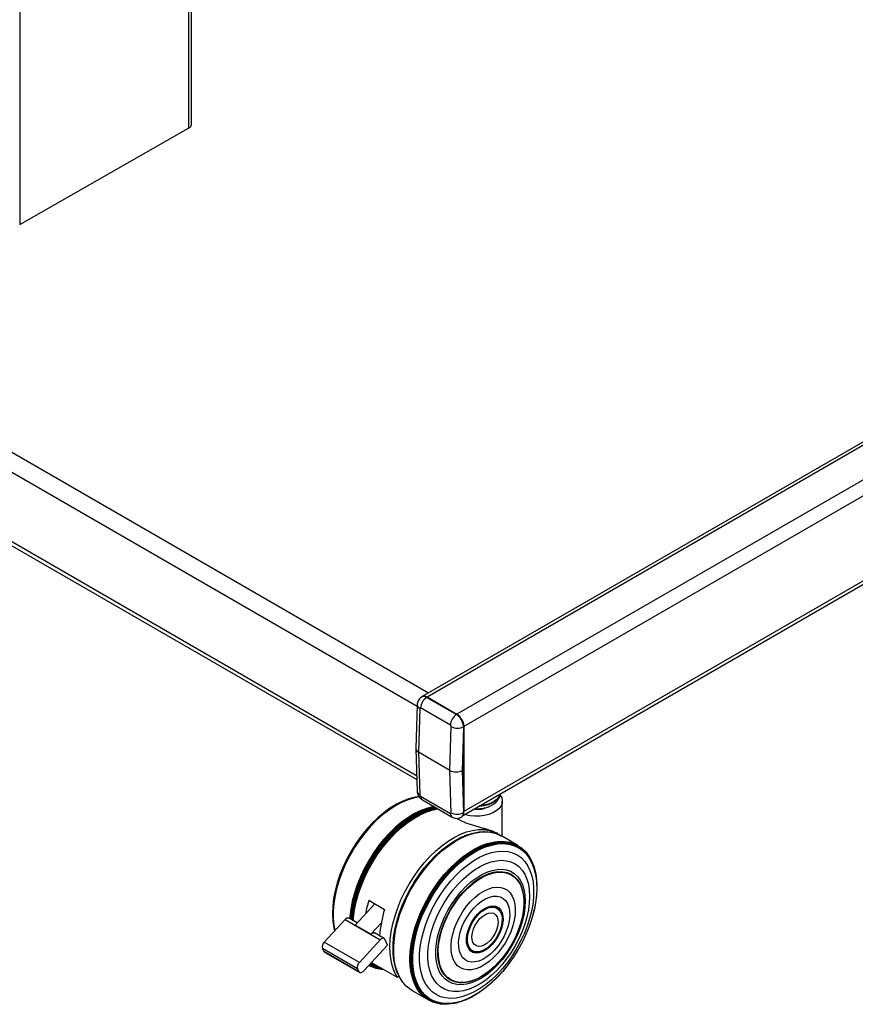
# Model space of a CAD drawing. Extents: x 5 to 292, y 5 to 205.
# Drawn here: x 196 to 210, y 100 to 116 of the extents above; entities that cross this region are included whole.
import ezdxf

# ---------------------------------------------------------------- set-up
doc = ezdxf.new("R2010")
doc.units = 0
doc.layers.get('0').update_dxf_attribs({"linetype": 'CONTINUOUS'})

msp = doc.modelspace()

# ---------------------------------------------------------------- linework, layer by layer
at = {"color": 7, "linetype": 'CONTINUOUS'}
for p, q in [((199.21427, 173.75026), (199.21427, 114.3102)), ((199.25879, 114.37196), (199.25879, 173.81231)), ((196.48767, 172.17605), (196.48767, 112.7587)), ((170.57504, 123.96812), (203.08535, 105.19828)), ((170.43644, 123.72807), (202.90034, 104.98503)), ((170.43644, 122.60653), (202.89317, 103.86763)), ((170.47704, 122.5168), (202.89524, 103.80014)), ((221.36713, 115.75327), (202.98235, 105.13881)), ((221.44713, 115.74534), (203.06235, 105.13089)), ((221.92796, 115.46773), (203.54318, 104.85328)), ((222.0411, 115.27177), (203.65632, 104.65732)), ((196.48767, 112.7587), (199.21427, 114.3102)), ((203.64809, 103.22674), (222.00796, 113.82682)), ((222.0411, 113.90006), (203.65632, 103.2856)), ((202.98235, 105.13718), (202.97541, 105.13317)), ((203.06235, 105.12925), (203.05556, 105.12533)), ((203.05556, 105.12533), (203.53639, 104.84772)), ((203.06235, 105.13089), (203.54318, 104.85328)), ((203.54318, 104.85164), (203.06235, 105.12925)), ((202.90098, 105.00673), (202.87996, 104.29943)), ((202.94199, 104.94944), (202.92093, 104.24091)), ((203.43746, 104.68028), (202.95662, 104.95789)), ((203.53639, 104.84772), (203.54318, 104.85164)), ((203.43004, 103.94697), (203.4511, 104.6555)), ((203.64903, 104.65148), (203.6281, 103.947)), ((203.65632, 104.65569), (203.64903, 104.65148)), ((203.65632, 104.65732), (203.65632, 103.2856)), ((203.65632, 103.27091), (203.65632, 104.65569)), ((202.87996, 104.29661), (202.90099, 103.61349)), ((203.43004, 103.94697), (202.92093, 104.24091)), ((202.92093, 104.24091), (202.94199, 103.55669)), ((203.4511, 103.26275), (203.43004, 103.94697)), ((203.6281, 103.947), (203.64903, 103.2667)), ((202.81892, 103.50261), (202.81255, 103.50095)), ((202.95662, 103.53248), (203.43746, 103.25487)), ((202.98556, 103.47234), (203.46639, 103.19473)), ((204.27572, 102.8807), (204.27572, 103.44972)), ((202.57088, 103.40237), (202.56565, 103.3995)), ((203.61625, 103.19366), (203.62318, 103.19766)), ((203.64903, 103.2667), (203.65632, 103.27091)), ((203.788, 102.93325), (203.78418, 102.93223)), ((203.98314, 102.96), (203.97635, 102.95996)), ((204.14539, 102.93773), (204.14539, 102.95457)), ((204.16314, 102.93221), (204.15311, 102.93537)), ((204.15985, 102.94824), (204.15985, 102.93324)), ((204.20055, 102.92726), (204.19644, 102.92963)), ((204.52425, 102.73706), (204.26072, 102.88938)), ((203.46231, 102.78396), (203.45802, 102.78119)), ((204.58412, 102.69622), (204.57844, 102.70062)), ((204.68428, 102.59278), (204.67969, 102.59884)), ((204.79743, 102.352), (204.79568, 102.35835)), ((204.83309, 102.08843), (204.83295, 102.0944)), ((202.12202, 101.85151), (202.37658, 101.70454)), ((202.21873, 101.79567), (201.89953, 101.45067)), ((204.22227, 101.69872), (204.21979, 101.70139)), ((201.7399, 101.53968), (201.40285, 101.17538)), ((201.53508, 101.61253), (201.53521, 101.60656)), ((201.7399, 101.53968), (202.30559, 101.21308)), ((201.93298, 101.48682), (201.80251, 101.56214)), ((202.15409, 101.3037), (201.89953, 101.45067)), ((202.32485, 101.48826), (202.15409, 101.3037)), ((204.56709, 101.46434), (204.56787, 101.46685)), ((202.30559, 101.21308), (201.96854, 100.84879)), ((202.3682, 101.23554), (202.21477, 101.32412)), ((202.42527, 101.12867), (202.38005, 101.22231)), ((201.9393, 100.74592), (201.37361, 101.07252)), ((201.37361, 101.07252), (201.39622, 101.0257)), ((201.96854, 100.84879), (201.40285, 101.17538)), ((202.42527, 101.12867), (202.03637, 100.70832)), ((202.51258, 101.14546), (202.51232, 101.14036)), ((201.96191, 100.6991), (201.39622, 101.0257)), ((201.40808, 101.01246), (201.97376, 100.68586)), ((203.82849, 101.02439), (203.83204, 101.02357)), ((201.9393, 100.74592), (201.96191, 100.6991)), ((202.1668, 100.84929), (202.58079, 100.61028)), ((202.20653, 100.76725), (202.21656, 100.7641)), ((202.54452, 100.78745), (202.54554, 100.78363)), ((204.20547, 100.83985), (204.20726, 100.84178)), ((202.58079, 100.61028), (202.60652, 100.62513)), ((202.61641, 100.60708), (202.61977, 100.60118)), ((202.72596, 100.4662), (202.7337, 100.45908)), ((202.81952, 100.39591), (203.08306, 100.24359)), ((203.79401, 100.2969), (203.79926, 100.29976)), ((203.14168, 100.21483), (203.14833, 100.21211)), ((203.28041, 100.1779), (203.28796, 100.17695)), ((203.54669, 100.19744), (203.55307, 100.1991))]:
    msp.add_line(p, q, dxfattribs=at)
at = {"color": 7, "linetype": 'CONTINUOUS', "flags": 128}
for points in [[(202.81255, 103.50095), (202.76853, 103.4882), (202.66915, 103.45077), (202.56856, 103.4011), (202.46775, 103.33969), (202.36772, 103.26715), (202.26947, 103.18421), (202.17397, 103.09168), (202.08218, 102.99049), (201.995, 102.88163), (201.9133, 102.7662), (201.83789, 102.64535), (201.76952, 102.52026), (201.70888, 102.39219), (201.65656, 102.2624), (201.61309, 102.1322), (201.57889, 102.00286), (201.55431, 101.87568), (201.5396, 101.75192), (201.53488, 101.63282), (201.54023, 101.51954), (201.55557, 101.41323), (201.56904, 101.35501)], [(202.93734, 103.52439), (202.87226, 103.51475), (202.77473, 103.48982), (202.67499, 103.45225), (202.57402, 103.4024), (202.47284, 103.34076), (202.37244, 103.26795), (202.27382, 103.1847), (202.17797, 103.09182), (202.08583, 102.99025), (201.99832, 102.881), (201.91632, 102.76514), (201.84063, 102.64383), (201.77201, 102.51828), (201.71114, 102.38973), (201.65863, 102.25946), (201.615, 102.12877), (201.58067, 101.99895), (201.556, 101.8713), (201.54123, 101.74708), (201.5365, 101.62753), (201.54186, 101.51383), (201.55726, 101.40713), (201.5691, 101.35508)], [(202.93807, 103.52276), (202.87937, 103.51379), (202.78163, 103.48882), (202.68168, 103.45116), (202.5805, 103.4012), (202.47909, 103.33944), (202.37848, 103.26647), (202.27965, 103.18304), (202.1836, 103.08997), (202.09126, 102.98819), (202.00357, 102.8787), (201.92139, 102.76259), (201.84555, 102.64103), (201.77678, 102.51521), (201.71578, 102.38639), (201.66316, 102.25584), (201.61943, 102.12488), (201.58504, 101.99478), (201.56031, 101.86686), (201.54551, 101.74238), (201.54077, 101.62257), (201.54614, 101.50864), (201.56157, 101.4017), (201.57141, 101.35757)], [(202.93712, 103.5192), (202.93599, 103.51906), (202.83975, 103.50085), (202.74077, 103.4698), (202.64004, 103.42623), (202.53856, 103.37056), (202.43734, 103.30336), (202.33738, 103.22528), (202.23968, 103.13711), (202.14521, 103.03972), (202.05491, 102.93408), (201.96967, 102.82124), (201.89034, 102.70231), (201.81771, 102.57849), (201.7525, 102.45101), (201.69537, 102.32112), (201.64687, 102.19012), (201.60749, 102.05932), (201.57762, 101.93001), (201.55757, 101.80348), (201.54751, 101.68098), (201.54757, 101.56373), (201.55773, 101.4529), (201.57499, 101.36144)], [(204.24168, 103.54536), (204.26525, 103.50352), (204.2754, 103.45916), (204.27126, 103.41448), (204.25297, 103.37099), (204.22115, 103.33019), (204.17689, 103.29346), (204.12169, 103.26205), (204.05743, 103.23703), (203.9863, 103.21925), (203.91073, 103.20932), (203.83328, 103.20758), (203.7566, 103.21408), (203.68329, 103.22861), (203.66177, 103.23464)], [(203.89431, 103.3689), (203.91247, 103.37019), (203.98462, 103.38042), (204.05211, 103.39835), (204.1125, 103.42334), (204.16361, 103.45447), (204.2036, 103.49062), (204.23101, 103.53049), (204.24461, 103.57114)], [(204.24313, 103.57029), (204.23101, 103.53702), (204.2036, 103.49715), (204.16361, 103.461), (204.1125, 103.42987), (204.05211, 103.40488), (203.98462, 103.38695), (203.91247, 103.37672), (203.90711, 103.37629)], [(202.56565, 103.3995), (202.56334, 103.39823), (202.46303, 103.33713), (202.36349, 103.26495), (202.26572, 103.18241), (202.1707, 103.09034), (202.07935, 102.98964), (201.9926, 102.88133), (201.9113, 102.76646), (201.83626, 102.6462), (201.76824, 102.52173), (201.70789, 102.39429), (201.65583, 102.26514), (201.61257, 102.13558), (201.57855, 102.00688), (201.55409, 101.88032), (201.53944, 101.75717), (201.53475, 101.63865), (201.53508, 101.61253)], [(203.17412, 103.36348), (203.14932, 103.35911), (203.05152, 103.33412), (202.9515, 103.29644), (202.85025, 103.24645), (202.74878, 103.18464), (202.6481, 103.11163), (202.5492, 103.02814), (202.45308, 102.93501), (202.36069, 102.83315), (202.27294, 102.72359), (202.1907, 102.60741), (202.1148, 102.48576), (202.04599, 102.35985), (201.98495, 102.23094), (201.93229, 102.10031), (201.88854, 101.96925), (201.85412, 101.83907), (201.82938, 101.71106), (201.81456, 101.5865), (201.81245, 101.55641)], [(203.18588, 103.35669), (203.15784, 103.35182), (203.0602, 103.32687), (202.96033, 103.28925), (202.85925, 103.23933), (202.75794, 103.17762), (202.65742, 103.10473), (202.55869, 103.02137), (202.46272, 102.92839), (202.37047, 102.8267), (202.28286, 102.71731), (202.20076, 102.60131), (202.12498, 102.47986), (202.05628, 102.35416), (201.99534, 102.22546), (201.94276, 102.09503), (201.89908, 101.96419), (201.86471, 101.83421), (201.84001, 101.70641), (201.82522, 101.58204), (201.82301, 101.55031)], [(203.19584, 103.35094), (203.16268, 103.34529), (203.06528, 103.3204), (202.96567, 103.28288), (202.86484, 103.23309), (202.76379, 103.17154), (202.66352, 103.09882), (202.56503, 103.01568), (202.46931, 102.92293), (202.37729, 102.82149), (202.2899, 102.71238), (202.20801, 102.59668), (202.13242, 102.47553), (202.06389, 102.35014), (202.0031, 102.22176), (201.95066, 102.09167), (201.90708, 101.96115), (201.8728, 101.8315), (201.84817, 101.70402), (201.83341, 101.57997), (201.83105, 101.54566)], [(203.20298, 103.34682), (203.16519, 103.34051), (203.06801, 103.31567), (202.96862, 103.27823), (202.86802, 103.22856), (202.76719, 103.16714), (202.66715, 103.09459), (202.56889, 103.01164), (202.47338, 102.9191), (202.38157, 102.81789), (202.29438, 102.70902), (202.21267, 102.59358), (202.13725, 102.4727), (202.06888, 102.3476), (202.00822, 102.21951), (201.9559, 102.08971), (201.91242, 101.95949), (201.87822, 101.83013), (201.85364, 101.70294), (201.83892, 101.57916), (201.83643, 101.54256)], [(203.21597, 103.33931), (203.16823, 103.33168), (203.07152, 103.30696), (202.97261, 103.2697), (202.87249, 103.22026), (202.77214, 103.15914), (202.67258, 103.08694), (202.57479, 103.00438), (202.47973, 102.91229), (202.38837, 102.81156), (202.30159, 102.70322), (202.22027, 102.58833), (202.14521, 102.46803), (202.07717, 102.34353), (202.01681, 102.21605), (201.96473, 102.08687), (201.92146, 101.95727), (201.88743, 101.82853), (201.86296, 101.70195), (201.84831, 101.57877), (201.84556, 101.53729)], [(203.22794, 103.3324), (203.16976, 103.32353), (203.07352, 103.29894), (202.9751, 103.26186), (202.87547, 103.21267), (202.77563, 103.15185), (202.67656, 103.08001), (202.57924, 102.99785), (202.48466, 102.90621), (202.39374, 102.80599), (202.3074, 102.69818), (202.22648, 102.58385), (202.15179, 102.46415), (202.08409, 102.34026), (202.02402, 102.21342), (201.97221, 102.08488), (201.92915, 101.95592), (201.89528, 101.82782), (201.87094, 101.70186), (201.85636, 101.57929), (201.85336, 101.53279)], [(203.14193, 103.30872), (203.05385, 103.28347), (202.95409, 103.24333), (202.85333, 103.19085), (202.75259, 103.12658), (202.65291, 103.05117), (202.55531, 102.96541), (202.46078, 102.87016), (202.37032, 102.76642), (202.28483, 102.65523), (202.2052, 102.53775), (202.13224, 102.41518), (202.06671, 102.28878), (202.00927, 102.15984), (201.96052, 102.02968), (201.92095, 101.89965), (201.89097, 101.77107), (201.87089, 101.64527), (201.86112, 101.5283)], [(201.87106, 101.52257), (201.87509, 101.57421), (201.8919, 101.70029), (201.91874, 101.82963), (201.95531, 101.96091), (202.00127, 102.09282), (202.05614, 102.22403), (202.11937, 102.35322), (202.19033, 102.47908), (202.2683, 102.60035), (202.3525, 102.7158), (202.44207, 102.82429), (202.53612, 102.9247), (202.6337, 103.01604), (202.73382, 103.09737), (202.83549, 103.16789), (202.93767, 103.22688), (203.03933, 103.27376), (203.13945, 103.30803), (203.23401, 103.3289)], [(203.91298, 103.31516), (203.85322, 103.31116), (203.8007, 103.31485)], [(202.96594, 103.24111), (202.90592, 103.2121), (202.80564, 103.1542), (202.70588, 103.08488), (202.60767, 103.00486), (202.512, 102.91494), (202.41987, 102.81606), (202.33222, 102.70923), (202.24994, 102.59554), (202.17389, 102.47616), (202.10484, 102.35233), (202.0435, 102.22529), (201.99051, 102.09637), (201.94639, 101.96689), (201.91162, 101.83816), (201.88654, 101.71152), (201.87141, 101.58827), (201.86747, 101.52464)], [(202.58079, 100.61028), (202.53811, 100.69092), (202.50465, 100.78124), (202.48073, 100.88034), (202.46658, 100.98727), (202.46234, 101.10096), (202.46806, 101.22032), (202.48367, 101.34417), (202.50902, 101.47131), (202.54388, 101.60049), (202.58789, 101.73045), (202.64062, 101.85991), (202.70157, 101.98762), (202.77013, 102.11233), (202.84563, 102.23281), (202.92734, 102.34788), (203.01446, 102.45644), (203.10613, 102.5574), (203.20147, 102.64979), (203.29953, 102.7327), (203.39936, 102.80532), (203.49998, 102.86695), (203.60042, 102.91697), (203.69968, 102.95491), (203.7968, 102.98038), (203.89083, 102.99315), (203.98085, 102.99308), (204.06598, 102.98018), (204.14539, 102.95457)], [(202.51187, 101.13088), (202.52222, 101.25266), (202.54252, 101.37841), (202.57255, 101.50689), (202.61202, 101.63683), (202.66054, 101.76692), (202.71762, 101.89588), (202.78269, 102.02243), (202.85512, 102.14531), (202.93417, 102.26329), (203.01907, 102.37521), (203.10897, 102.47995), (203.20298, 102.57648), (203.30016, 102.66382), (203.39954, 102.74112), (203.50015, 102.8076), (203.60097, 102.86261), (203.70101, 102.9056), (203.78418, 102.93223)], [(202.51281, 101.12784), (202.52319, 101.24989), (202.54353, 101.37592), (202.57363, 101.5047), (202.61319, 101.63492), (202.66182, 101.76531), (202.71902, 101.89457), (202.78425, 102.0214), (202.85684, 102.14456), (202.93607, 102.26281), (203.02116, 102.37498), (203.11126, 102.47996), (203.20548, 102.5767), (203.30288, 102.66424), (203.40249, 102.74171), (203.50333, 102.80835), (203.60438, 102.86348), (203.70465, 102.90657), (203.80313, 102.93718), (203.89886, 102.955), (203.97635, 102.95996)], [(202.51591, 101.12325), (202.52631, 101.24561), (202.54671, 101.37196), (202.57688, 101.50106), (202.61654, 101.63162), (202.66529, 101.76234), (202.72264, 101.89192), (202.78803, 102.01907), (202.8608, 102.14254), (202.94023, 102.26108), (203.02554, 102.37354), (203.11587, 102.47878), (203.21033, 102.57577), (203.30797, 102.66353), (203.40783, 102.7412), (203.50892, 102.808), (203.61023, 102.86327), (203.71075, 102.90647), (203.80948, 102.93715), (203.90545, 102.95502), (203.9977, 102.9599), (204.08531, 102.95174), (204.15311, 102.93537)], [(202.52332, 101.11719), (202.53374, 101.23974), (202.55416, 101.3663), (202.58439, 101.4956), (202.62411, 101.62637), (202.67294, 101.7573), (202.73038, 101.88708), (202.79587, 102.01444), (202.86876, 102.13811), (202.94832, 102.25685), (203.03376, 102.36948), (203.12424, 102.47489), (203.21885, 102.57203), (203.31665, 102.65994), (203.41667, 102.73773), (203.51792, 102.80464), (203.61939, 102.86), (203.72007, 102.90326), (203.81896, 102.934), (203.91509, 102.9519), (204.00748, 102.95679), (204.09523, 102.94861), (204.17747, 102.92746), (204.25336, 102.89354), (204.26072, 102.88938)], [(202.78542, 100.90245), (202.79054, 101.0224), (202.80572, 101.14701), (202.83083, 101.27503), (202.8656, 101.40519), (202.90969, 101.53619), (202.96267, 101.66674), (203.02401, 101.79554), (203.09309, 101.9213), (203.16924, 102.04278), (203.25169, 102.15877), (203.33963, 102.26811), (203.43218, 102.36973), (203.52842, 102.4626), (203.6274, 102.54581), (203.72813, 102.61854), (203.8296, 102.68005), (203.93083, 102.72973), (204.03078, 102.7671), (204.12848, 102.79178), (204.22296, 102.80352), (204.31326, 102.80222), (204.3985, 102.78787), (204.47783, 102.76063), (204.52425, 102.73706)], [(204.15985, 102.94824), (204.23364, 102.90631), (204.24567, 102.89772)], [(202.51258, 101.14546), (202.52244, 101.25722), (202.54264, 101.38237), (202.57252, 101.51023), (202.61181, 101.63955), (202.66009, 101.76902), (202.71689, 101.89736), (202.78166, 102.02331), (202.85374, 102.1456), (202.93241, 102.26302), (203.01691, 102.3744), (203.10638, 102.47864), (203.19993, 102.5747), (203.29665, 102.66163), (203.39556, 102.73855), (203.45802, 102.78119)], [(202.79374, 100.96164), (202.80416, 101.08411), (202.82457, 101.21058), (202.85477, 101.3398), (202.89447, 101.47048), (202.94326, 101.60131), (203.00066, 101.73101), (203.06611, 101.85829), (203.13895, 101.98187), (203.21846, 102.10052), (203.30384, 102.21308), (203.39426, 102.31842), (203.4888, 102.4155), (203.58654, 102.50334), (203.68649, 102.58108), (203.78767, 102.64795), (203.88907, 102.70327), (203.98969, 102.74651), (204.08851, 102.77722), (204.18457, 102.79511), (204.2769, 102.79999), (204.36459, 102.79183), (204.44677, 102.77069), (204.52262, 102.73679), (204.59138, 102.69047), (204.65238, 102.63218), (204.67969, 102.59884)], [(202.80231, 100.95904), (202.81271, 101.08125), (202.83308, 101.20745), (202.86322, 101.3364), (202.90283, 101.4668), (202.95152, 101.59736), (203.0088, 101.72678), (203.07411, 101.85379), (203.1468, 101.97711), (203.22613, 102.09551), (203.31134, 102.20783), (203.40156, 102.31295), (203.4959, 102.40982), (203.59343, 102.49748), (203.69318, 102.57506), (203.79414, 102.64178), (203.89533, 102.69699), (203.99573, 102.74013), (204.09435, 102.77078), (204.1902, 102.78863), (204.28234, 102.7935), (204.36984, 102.78535), (204.45185, 102.76426), (204.52754, 102.73043), (204.59616, 102.68421), (204.65702, 102.62605), (204.70954, 102.55653), (204.75317, 102.47634), (204.7875, 102.38628), (204.79568, 102.35835)], [(202.81146, 100.95787), (202.82181, 101.07963), (202.8421, 101.20537), (202.87213, 101.33383), (202.9116, 101.46375), (202.9601, 101.59382), (203.01718, 101.72277), (203.08224, 101.8493), (203.15466, 101.97216), (203.2337, 102.09013), (203.31859, 102.20204), (203.40848, 102.30676), (203.50247, 102.40327), (203.59964, 102.49061), (203.69901, 102.56789), (203.7996, 102.63437), (203.90042, 102.68937), (204.00044, 102.73235), (204.0987, 102.76289), (204.19419, 102.78067), (204.28599, 102.78553), (204.37317, 102.77741), (204.45487, 102.7564), (204.53028, 102.72269), (204.59864, 102.67664), (204.65928, 102.6187), (204.7116, 102.54943), (204.75508, 102.46954), (204.78927, 102.37981), (204.81385, 102.28114), (204.82857, 102.17451), (204.83295, 102.0944)], [(202.82154, 100.95749), (202.83184, 101.07864), (202.85204, 101.20376), (202.88191, 101.33159), (202.92119, 101.46087), (202.96946, 101.59031), (203.02625, 101.71862), (203.09099, 101.84453), (203.16305, 101.96679), (203.24171, 102.08417), (203.32618, 102.19553), (203.41562, 102.29974), (203.50916, 102.39577), (203.60584, 102.48268), (203.70473, 102.55959), (203.80482, 102.62573), (203.90514, 102.68047), (204.00468, 102.72324), (204.10244, 102.75362), (204.19747, 102.77132), (204.28882, 102.77615), (204.37557, 102.76807), (204.45687, 102.74716), (204.5319, 102.71363), (204.59993, 102.6678), (204.66027, 102.61014), (204.71233, 102.54122), (204.75559, 102.46172), (204.78962, 102.37243), (204.81408, 102.27425), (204.82873, 102.16814), (204.83342, 102.05516), (204.8281, 101.93643), (204.81283, 101.81314), (204.78777, 101.68651), (204.75315, 101.55779), (204.70932, 101.42828), (204.65673, 101.29924), (204.59588, 101.17197), (204.52739, 101.04773), (204.45194, 100.92776), (204.37028, 100.81325), (204.28321, 100.70533), (204.19161, 100.60509), (204.09638, 100.5135), (203.99847, 100.4315), (203.89886, 100.35988), (203.79853, 100.29936), (203.69848, 100.25055), (203.5997, 100.21393), (203.50319, 100.18986), (203.40988, 100.17858), (203.32072, 100.1802), (203.2366, 100.19472), (203.15833, 100.22197), (203.08671, 100.2617), (203.02244, 100.31351), (202.96617, 100.37688), (202.91845, 100.45118), (202.87976, 100.53568), (202.85048, 100.62953), (202.8309, 100.73181), (202.82122, 100.84149), (202.82154, 100.95749)], [(202.83115, 100.95892), (202.84139, 101.07931), (202.86145, 101.20363), (202.89114, 101.33065), (202.93016, 101.45911), (202.97812, 101.58773), (203.03455, 101.71522), (203.09889, 101.84033), (203.17049, 101.96181), (203.24865, 102.07845), (203.33258, 102.1891), (203.42146, 102.29265), (203.5144, 102.38808), (203.61047, 102.47443), (203.70873, 102.55085), (203.80819, 102.61658), (203.90787, 102.67096), (204.00677, 102.71346), (204.10392, 102.74365), (204.19834, 102.76123), (204.28911, 102.76604), (204.37531, 102.75801), (204.45609, 102.73723), (204.53065, 102.70391), (204.59824, 102.65837), (204.6582, 102.60108), (204.70993, 102.5326), (204.75292, 102.4536), (204.78673, 102.36488), (204.81103, 102.26732), (204.82559, 102.16188), (204.83025, 102.04962), (204.82496, 101.93165), (204.80979, 101.80914), (204.78489, 101.68331), (204.75049, 101.55542), (204.70694, 101.42672), (204.65468, 101.29851), (204.59422, 101.17205), (204.52617, 101.0486), (204.4512, 100.92939), (204.37005, 100.8156), (204.28354, 100.70837), (204.19252, 100.60876), (204.09789, 100.51776), (204.00061, 100.43627), (203.90163, 100.36511), (203.80193, 100.30498), (203.70252, 100.25648), (203.60437, 100.22009), (203.50847, 100.19617), (203.41576, 100.18496), (203.32716, 100.18658), (203.24357, 100.201), (203.1658, 100.22808), (203.09463, 100.26756), (203.03078, 100.31904), (202.97486, 100.382), (202.92745, 100.45584), (202.889, 100.5398), (202.85991, 100.63305), (202.84045, 100.73468), (202.83083, 100.84366), (202.83115, 100.95892)], [(202.94101, 100.98184), (202.95115, 101.09836), (202.97126, 101.21882), (203.00111, 101.34188), (203.04039, 101.46622), (203.08865, 101.59045), (203.14538, 101.71322), (203.20995, 101.83319), (203.28164, 101.94904), (203.35969, 102.0595), (203.44323, 102.16336), (203.53134, 102.25948), (203.62306, 102.34682), (203.71739, 102.42441), (203.8133, 102.4914), (203.90972, 102.54706), (204.00561, 102.59078), (204.09991, 102.62209), (204.1916, 102.64062), (204.27966, 102.6462), (204.36314, 102.63875), (204.44111, 102.61835), (204.51273, 102.58523), (204.5772, 102.53975), (204.63383, 102.48241), (204.68199, 102.41384), (204.72115, 102.33479), (204.75089, 102.24612), (204.77088, 102.14881), (204.7809, 102.04393), (204.78084, 101.93261), (204.7707, 101.81609), (204.75059, 101.69563), (204.72073, 101.57256), (204.68146, 101.44823), (204.63319, 101.324), (204.57647, 101.20123), (204.5119, 101.08126), (204.4402, 100.96541), (204.36216, 100.85495), (204.27862, 100.75109), (204.19051, 100.65496), (204.09878, 100.56763), (204.00445, 100.49004), (203.90855, 100.42305), (203.81213, 100.36739), (203.71624, 100.32367), (203.62193, 100.29236), (203.53025, 100.27382), (203.44218, 100.26825), (203.35871, 100.2757), (203.28074, 100.2961), (203.20912, 100.32922), (203.14465, 100.3747), (203.08802, 100.43204), (203.03986, 100.50061), (203.0007, 100.57966), (202.97096, 100.66833), (202.95097, 100.76564), (202.94095, 100.87052), (202.94101, 100.98184)], [(203.07528, 101.01388), (203.08504, 101.12329), (203.10463, 101.23651), (203.13382, 101.35218), (203.17225, 101.46887), (203.21944, 101.58519), (203.27484, 101.69972), (203.33777, 101.81106), (203.40747, 101.91787), (203.48308, 102.01884), (203.56369, 102.11276), (203.64832, 102.19849), (203.73595, 102.27497), (203.82551, 102.34129), (203.91592, 102.39664), (204.00607, 102.44035), (204.09487, 102.47188), (204.18125, 102.49086), (204.26415, 102.49705), (204.34257, 102.49038), (204.41556, 102.47093), (204.48223, 102.43894), (204.54177, 102.39479), (204.59347, 102.33902), (204.63668, 102.2723), (204.6709, 102.19546), (204.69569, 102.10941), (204.71077, 102.01521), (204.71594, 101.91399), (204.71115, 101.80699), (204.69645, 101.69551), (204.67203, 101.58089), (204.63817, 101.46453), (204.59529, 101.34785), (204.54391, 101.23225), (204.48466, 101.11914), (204.41825, 101.0099), (204.34549, 100.90585), (204.26726, 100.80826), (204.18451, 100.7183), (204.09824, 100.63707), (204.00952, 100.56556), (203.9194, 100.50463), (203.82898, 100.45503), (203.73937, 100.41735), (203.65165, 100.39205), (203.56688, 100.37945), (203.48609, 100.37969), (203.41027, 100.39277), (203.34034, 100.41853), (203.27713, 100.45666), (203.22143, 100.5067), (203.1739, 100.56803), (203.13513, 100.63992), (203.10558, 100.72149), (203.08562, 100.81176), (203.07548, 100.90962), (203.07528, 101.01388)], [(203.20172, 101.04836), (203.21132, 101.15207), (203.2309, 101.25957), (203.2602, 101.36933), (203.29881, 101.47982), (203.34619, 101.58949), (203.40167, 101.69679), (203.46446, 101.80023), (203.5337, 101.89834), (203.60841, 101.98976), (203.68753, 102.0732), (203.76997, 102.14749), (203.85455, 102.21157), (203.9401, 102.26457), (204.02542, 102.30573), (204.10929, 102.33446), (204.19056, 102.35038), (204.26807, 102.35326), (204.34075, 102.34305), (204.40756, 102.3199), (204.46757, 102.28414), (204.51994, 102.23626), (204.56394, 102.17694), (204.59894, 102.10701), (204.62445, 102.02746), (204.64013, 101.93939), (204.64573, 101.84405), (204.6412, 101.74277), (204.62659, 101.63698), (204.6021, 101.52817), (204.56808, 101.41785), (204.52501, 101.30757), (204.4735, 101.1989), (204.41426, 101.09334), (204.34812, 100.99239), (204.27602, 100.89745), (204.19897, 100.80987), (204.11805, 100.73087), (204.03439, 100.66156), (203.94918, 100.60292), (203.86359, 100.55576), (203.77885, 100.52075), (203.69613, 100.49838), (203.6166, 100.48897), (203.54138, 100.49264), (203.47151, 100.50935), (203.40799, 100.53886), (203.3517, 100.58075), (203.30343, 100.63445), (203.26386, 100.69918), (203.23355, 100.77406), (203.21292, 100.85801), (203.20226, 100.94988), (203.20172, 101.04836)], [(203.23422, 101.05846), (203.24374, 101.16035), (203.26325, 101.26598), (203.29247, 101.37383), (203.33098, 101.48232), (203.37822, 101.58986), (203.43349, 101.6949), (203.49599, 101.79589), (203.56481, 101.89136), (203.63895, 101.97993), (203.71732, 102.0603), (203.79879, 102.1313), (203.88216, 102.1919), (203.96621, 102.2412), (204.04973, 102.27849), (204.13149, 102.30323), (204.21031, 102.31506), (204.28503, 102.31381), (204.35456, 102.29948), (204.41789, 102.2723), (204.47409, 102.23265), (204.52236, 102.18112), (204.56197, 102.11846), (204.59236, 102.04558), (204.61308, 101.96354), (204.62383, 101.87354), (204.62446, 101.7769), (204.61494, 101.67501), (204.59543, 101.56938), (204.56787, 101.46685)], [(203.24289, 101.05884), (203.25234, 101.16), (203.27171, 101.26489), (203.30073, 101.37198), (203.33896, 101.47969), (203.38587, 101.58648), (203.44075, 101.69077), (203.50281, 101.79104), (203.57114, 101.88584), (203.64475, 101.97379), (203.72257, 102.05359), (203.80346, 102.12408), (203.88624, 102.18425), (203.9697, 102.2332), (204.05262, 102.27023), (204.13381, 102.2948), (204.21206, 102.30654), (204.28625, 102.30529), (204.35529, 102.29107), (204.41817, 102.26408), (204.47398, 102.22471), (204.5219, 102.17355), (204.56124, 102.11133), (204.59141, 102.03897), (204.61198, 101.95751), (204.62266, 101.86815), (204.62328, 101.77219), (204.61383, 101.67103), (204.59446, 101.56614), (204.56545, 101.45906), (204.52721, 101.35134), (204.48031, 101.24455), (204.42543, 101.14026), (204.36337, 101.03999), (204.29503, 100.94519), (204.22142, 100.85725), (204.1436, 100.77744), (204.06271, 100.70695), (203.97994, 100.64678), (203.89648, 100.59783), (203.81355, 100.5608), (203.73237, 100.53623), (203.65411, 100.52449), (203.57992, 100.52574), (203.51088, 100.53996), (203.448, 100.56695), (203.39219, 100.60632), (203.34427, 100.65748), (203.30494, 100.7197), (203.27476, 100.79207), (203.25419, 100.87352), (203.24351, 100.96288), (203.24289, 101.05884)], [(203.44925, 101.12836), (203.45811, 101.21633), (203.47688, 101.3078), (203.50518, 101.40098), (203.54248, 101.49406), (203.58803, 101.58523), (203.64097, 101.67272), (203.70025, 101.75482), (203.76472, 101.82993), (203.83312, 101.8966), (203.90414, 101.95352), (203.97637, 101.99959), (204.04843, 102.0339), (204.1189, 102.0558), (204.18641, 102.06486), (204.24965, 102.0609), (204.30739, 102.04399), (204.35851, 102.01447), (204.402, 101.97291), (204.43703, 101.92012), (204.46291, 101.85712), (204.47913, 101.78515), (204.48539, 101.70561), (204.48156, 101.62003), (204.46772, 101.5301), (204.44412, 101.43755), (204.41124, 101.34419), (204.36972, 101.25184), (204.32035, 101.16229), (204.26411, 101.07729), (204.20208, 100.99849), (204.13548, 100.92743), (204.0656, 100.86548), (203.9938, 100.81386), (203.92148, 100.77357), (203.85005, 100.74539), (203.78089, 100.72988), (203.71535, 100.72732), (203.65471, 100.73779), (203.60015, 100.76106), (203.55273, 100.79668), (203.51337, 100.84397), (203.48284, 100.90201), (203.46174, 100.96965), (203.45047, 101.0456), (203.44925, 101.12836)], [(203.56967, 101.17397), (203.57818, 101.25305), (203.59663, 101.33542), (203.62457, 101.41907), (203.66132, 101.50193), (203.70597, 101.58197), (203.75742, 101.65721), (203.8144, 101.7258), (203.87552, 101.78605), (203.93926, 101.83648), (204.00406, 101.87584), (204.06832, 101.90317), (204.13046, 101.9178), (204.18894, 101.91935), (204.24234, 101.90781), (204.28933, 101.88344), (204.32876, 101.84685), (204.35965, 101.79894), (204.38125, 101.74089), (204.39302, 101.67414), (204.39468, 101.60031), (204.38618, 101.52124), (204.36773, 101.43886), (204.33978, 101.35521), (204.30304, 101.27235), (204.25839, 101.19231), (204.20694, 101.11707), (204.14995, 101.04848), (204.08884, 100.98823), (204.02509, 100.93781), (203.9603, 100.89844), (203.89604, 100.87111), (203.8339, 100.85649), (203.77541, 100.85493), (203.72201, 100.86648), (203.67502, 100.89085), (203.63559, 100.92743), (203.6047, 100.97534), (203.5831, 101.03339), (203.57133, 101.10015), (203.56967, 101.17397)], [(203.69696, 101.22919), (203.70486, 101.29597), (203.72253, 101.36567), (203.74936, 101.43591), (203.78446, 101.5043), (203.82661, 101.56851), (203.8744, 101.62635), (203.92618, 101.67586), (203.98019, 101.71534), (204.03461, 101.74346), (204.08756, 101.75926), (204.13726, 101.76219), (204.182, 101.75216), (204.22027, 101.72951), (204.25076, 101.69502), (204.27243, 101.64984), (204.28454, 101.59554), (204.28669, 101.53394), (204.27879, 101.46716), (204.26113, 101.39746), (204.23429, 101.32722), (204.19919, 101.25883), (204.15704, 101.19462), (204.10926, 101.13678), (204.05747, 101.08727), (204.00346, 101.04779), (203.94905, 101.01967), (203.89609, 101.00387), (203.84639, 101.00094), (203.80165, 101.01097), (203.76338, 101.03362), (203.7329, 101.06811), (203.71123, 101.11329), (203.69911, 101.16759), (203.69696, 101.22919)], [(203.70879, 101.22078), (203.7139, 101.28505), (203.72896, 101.35285), (203.75345, 101.42174), (203.78647, 101.48922), (203.82682, 101.55286), (203.87306, 101.61036), (203.92351, 101.65963), (203.97635, 101.6989), (204.02966, 101.72675), (204.08153, 101.74217), (204.13007, 101.74461), (204.17353, 101.73397), (204.21034, 101.71064), (204.21979, 101.70139)], [(203.71307, 101.23659), (203.72093, 101.30189), (203.73861, 101.37005), (203.76547, 101.43861), (203.80055, 101.50509), (203.84257, 101.56709), (203.89001, 101.62237), (203.94116, 101.66892), (203.99418, 101.70507), (204.04714, 101.72952), (204.09813, 101.74136), (204.14531, 101.74019), (204.18698, 101.72604), (204.22162, 101.69942), (204.24798, 101.66129), (204.26512, 101.61304), (204.27241, 101.5564), (204.26959, 101.49343), (204.25676, 101.42639), (204.23439, 101.35772), (204.20328, 101.28989), (204.16456, 101.22536), (204.11962, 101.16645), (204.0701, 101.11531), (204.01778, 101.07377), (203.96455, 101.04333), (203.91234, 101.0251), (203.86303, 101.01974), (203.8184, 101.02744), (203.78008, 101.04792), (203.74944, 101.08044), (203.72758, 101.12383), (203.71531, 101.17651), (203.71307, 101.23659)], [(204.16099, 101.75866), (204.16731, 101.75695), (204.20748, 101.73786), (204.24024, 101.70668), (204.26446, 101.66447), (204.27931, 101.61267), (204.2843, 101.55305)], [(204.2843, 101.55305), (204.27925, 101.48763), (204.26434, 101.41865), (204.24007, 101.34844), (204.20726, 101.27941), (204.16705, 101.2139), (204.12079, 101.15415), (204.07006, 101.10219), (204.01659, 101.05978), (203.9622, 101.02838), (203.90874, 101.00905), (203.85803, 101.00245), (203.8118, 101.0088), (203.77162, 101.02789), (203.74951, 101.04675)], [(203.78592, 101.27008), (203.79368, 101.32832), (203.81161, 101.38908), (203.83881, 101.44934), (203.87392, 101.50606), (203.91517, 101.55641), (203.9605, 101.59786), (204.00763, 101.62832), (204.0542, 101.64628), (204.09787, 101.65083), (204.13646, 101.64174), (204.16803, 101.61947), (204.191, 101.58514), (204.20421, 101.54047), (204.207, 101.48769), (204.19924, 101.42946), (204.18131, 101.36869), (204.1541, 101.30843), (204.119, 101.25171), (204.07775, 101.20136), (204.03242, 101.15992), (203.98529, 101.12945), (203.93872, 101.1115), (203.89505, 101.10695), (203.85646, 101.11603), (203.82489, 101.1383), (203.80192, 101.17263), (203.78871, 101.21731), (203.78592, 101.27008)], [(202.15409, 101.3037), (202.1645, 101.31314), (202.17529, 101.32046), (202.18606, 101.32536), (202.19642, 101.32769), (202.20598, 101.32734), (202.2144, 101.32433), (202.21477, 101.32412)], [(202.38005, 101.22231), (202.37464, 101.23037), (202.36745, 101.23596), (202.35875, 101.23888), (202.34887, 101.239), (202.33821, 101.23633), (202.32715, 101.23097), (202.31614, 101.22312), (202.30559, 101.21308)], [(203.82849, 101.02439), (203.82657, 101.02484), (203.78625, 101.0419), (203.75328, 101.07129), (203.72885, 101.11193), (203.71384, 101.16237), (203.70879, 101.22078)], [(202.72596, 100.4662), (202.7188, 100.47291), (202.66197, 100.5369), (202.61378, 100.61194), (202.57471, 100.69728), (202.54514, 100.79206), (202.52537, 100.89534), (202.51559, 101.00611), (202.51591, 101.12325)], [(202.81952, 100.39591), (202.79154, 100.4134), (202.72653, 100.4658), (202.66961, 100.5299), (202.62135, 100.60506), (202.58221, 100.69053), (202.55259, 100.78546), (202.53279, 100.88891), (202.523, 100.99986), (202.52332, 101.11719)], [(204.20547, 100.83985), (204.14136, 100.77506), (204.05989, 100.70406), (203.97652, 100.64347), (203.89247, 100.59416), (203.80895, 100.55687), (203.72719, 100.53213), (203.64837, 100.5203), (203.57366, 100.52156), (203.50413, 100.53588), (203.44079, 100.56306), (203.38459, 100.60271), (203.33633, 100.65424), (203.29671, 100.7169), (203.26632, 100.78978), (203.2456, 100.87182), (203.23485, 100.96182), (203.23422, 101.05846)], [(201.39622, 101.0257), (201.40163, 101.01764), (201.40808, 101.01246)], [(203.08306, 100.24359), (203.02328, 100.28443), (202.96204, 100.34245), (202.90915, 100.41188), (202.86516, 100.49203), (202.83049, 100.5821), (202.8055, 100.6812), (202.79043, 100.78833), (202.78542, 100.90245)], [(203.28041, 100.1779), (203.21329, 100.19061), (203.13418, 100.21816), (203.06178, 100.25832), (202.99682, 100.31069), (202.93994, 100.37475), (202.8917, 100.44986), (202.85259, 100.53527), (202.823, 100.63014), (202.80321, 100.73352), (202.79342, 100.84439), (202.79374, 100.96164)], [(203.54669, 100.19744), (203.48988, 100.18474), (203.39577, 100.17336), (203.30584, 100.175), (203.22098, 100.18964), (203.14203, 100.21714), (203.06979, 100.25721), (203.00497, 100.30947), (202.9482, 100.37339), (202.90007, 100.44834), (202.86104, 100.53357), (202.83151, 100.62824), (202.81176, 100.7314), (202.802, 100.84203), (202.80231, 100.95904)], [(203.79401, 100.2969), (203.79328, 100.29649), (203.69273, 100.24744), (203.59347, 100.21064), (203.49647, 100.18645), (203.40271, 100.17511), (203.31311, 100.17675), (203.22857, 100.19133), (203.14991, 100.21872), (203.07794, 100.25865), (203.01336, 100.31071), (202.95681, 100.37439), (202.90885, 100.44907), (202.86997, 100.53398), (202.84054, 100.6283), (202.82087, 100.73108), (202.81114, 100.8413), (202.81146, 100.95787)], [(202.12311, 100.80208), (202.19568, 100.77078), (202.20653, 100.76725)], [(202.03637, 100.70832), (202.02582, 100.69829), (202.01481, 100.69044), (202.00375, 100.68508), (201.99308, 100.68241), (201.98321, 100.68253), (201.97451, 100.68545), (201.96731, 100.69104), (201.96191, 100.6991)]]:
    msp.add_lwpolyline(points, dxfattribs=at)
at = {"color": 7, "linetype": 'CONTINUOUS'}
for centre, radius, start, end in [((203.17236, 104.94337), 0.21623, 122.696549, 176.148672), ((203.01681, 105.07069), 0.07548, 52.892215, 124.585794), ((203.01548, 105.06383), 0.08048, 54.378702, 114.307038), ((202.96856, 105.01178), 0.06777, 184.292316, 246.912165), ((203.65319, 104.66576), 0.21623, 122.696549, 176.148672), ((203.41067, 104.64613), 0.2459, 2.606876, 57.393124), ((203.41067, 104.6445), 0.2459, 2.606876, 57.393124), ((203.55411, 104.85216), 0.222, 242.355736, 295.314792), ((202.97211, 103.62163), 0.07159, 186.527034, 245.115512), ((203.02474, 103.52822), 0.06824, 176.425365, 234.965314), ((203.87577, 103.62148), 0.30857, 276.927128, 297.604763), ((203.50552, 103.2506), 0.0682, 176.414654, 235.095619), ((203.54639, 103.44866), 0.20892, 242.863157, 299.426017), ((203.57623, 103.26302), 0.08048, 305.692962, 5.621298), ((204.03686, 101.25894), 2.00443, 162.804929, 169.267796), ((204.11822, 101.15391), 1.82661, 162.455511, 176.125174), ((201.78633, 101.50875), 0.05579, 73.139576, 146.330589), ((201.47475, 101.09936), 0.10464, 133.399559, 194.861606), ((203.45775, 101.04514), 0.94854, 174.998562, 207.504899), ((203.62619, 101.06355), 1.11635, 176.542082, 194.319264), ((202.04044, 100.77276), 0.10464, 133.399559, 194.861606), ((202.37221, 101.25313), 0.51321, 241.146432, 268.164792), ((202.37836, 101.24993), 0.50985, 240.466976, 267.378808), ((202.38207, 101.24839), 0.50712, 240.102468, 266.645118), ((202.38771, 101.24677), 0.50166, 239.630836, 264.995046), ((202.39193, 101.24622), 0.49625, 239.358913, 263.142997), ((202.3955, 101.24718), 0.4903, 239.273147, 260.60769), ((202.39583, 101.24408), 0.47941, 239.263809, 257.818479)]:
    msp.add_arc(centre, radius, start, end, dxfattribs=at)
for centre, major_axis, ratio, start_param, end_param in [((199.10679, 114.37226), (0.152, -0.00045), 0.5753747, 5.4994835, 6.28488167), ((203.05506, 104.99441), (-0.07947, 0.13887), 0.57986491, 5.49998882, 6.28170606), ((202.95613, 104.94128), (-0.00946, 0.01763), 0.59713441, 5.51650237, 7.0872987), ((203.5359, 104.7168), (-0.07947, 0.13887), 0.57986491, 3.92919249, 5.49998882), ((203.43696, 104.66367), (-0.00946, 0.01763), 0.59713441, 3.94570604, 5.51650237), ((203.01998, 104.2981), (0.14004, 0.00007), 0.57735005, 3.12412873, 3.92638146), ((203.5291, 104.00416), (0.14004, 0.00007), 0.57735005, 3.92638146, 5.49717779), ((202.95613, 103.54852), (-0.0105, 0.01703), 0.55686057, 0.76912184, 2.33991817), ((203.43696, 103.27091), (-0.0105, 0.01703), 0.55686057, 2.33991817, 3.9107145), ((203.5359, 103.33202), (-0.08052, 0.13826), 0.57482463, 3.13532888, 3.92482725)]:
    msp.add_ellipse(centre, major_axis=major_axis, ratio=ratio, start_param=start_param, end_param=end_param, dxfattribs=at)
for points, knots in [([(202.97649, 105.13314), (202.97508, 105.13255), (202.96067, 105.12652), (202.93942, 105.10585), (202.91669, 105.07398), (202.90394, 105.04), (202.90192, 105.01728), (202.90098, 105.00673)], [0, 0, 0, 0, 0.029674835, 0.304236655, 0.556009966, 0.793933106, 1, 1, 1, 1]), ([(202.90099, 103.61349), (202.9027, 103.59837), (202.90585, 103.57052), (202.92431, 103.53098), (202.94982, 103.49677), (202.974, 103.48024), (202.98556, 103.47234)], [0, 0, 0, 0, 0.26521284, 0.48869535, 0.75554398, 1, 1, 1, 1]), ([(203.82515, 103.32897), (203.83934, 103.32816), (203.87691, 103.32601), (203.9381, 103.33169), (204.00609, 103.34508), (204.07003, 103.36705), (204.12803, 103.3973), (204.17536, 103.4343), (204.21118, 103.47606), (204.23352, 103.52013), (204.24483, 103.55269), (204.24477, 103.56986), (204.24476, 103.57123)], [0, 0, 0, 0, 0.07243554, 0.19181692, 0.3118938, 0.43335697, 0.55687832, 0.68242853, 0.79008575, 0.89242604, 0.99144252, 1, 1, 1, 1]), ([(203.46639, 103.19473), (203.47816, 103.189), (203.50176, 103.17752), (203.54146, 103.17248), (203.58074, 103.17659), (203.60397, 103.18804), (203.61513, 103.19354)], [0, 0, 0, 0, 0.25133926, 0.50395404, 0.76179966, 1, 1, 1, 1]), ([(204.14539, 102.95457), (204.13543, 102.9586), (204.11546, 102.96671), (204.08057, 102.97888), (204.04171, 102.9913), (204.00344, 103.00265), (203.96765, 103.01291), (203.93536, 103.02203), (203.90154, 103.03159), (203.86686, 103.04155), (203.83177, 103.05191), (203.79638, 103.0628), (203.7605, 103.07443), (203.72601, 103.08635), (203.6934, 103.09843), (203.66272, 103.11064), (203.63277, 103.12351), (203.6047, 103.13668), (203.57136, 103.15359), (203.5505, 103.16635), (203.53696, 103.17464)], [0, 0, 0, 0, 0.07065496, 0.14184426, 0.21497294, 0.28890459, 0.33814241, 0.38768562, 0.43824937, 0.48919447, 0.53844314, 0.58808181, 0.63899565, 0.69036937, 0.73571392, 0.7813936, 0.82814122, 0.87526212, 0.91904373, 1, 1, 1, 1]), ([(204.19632, 102.92941), (204.19427, 102.93068), (204.18396, 102.9371), (204.17058, 102.94328), (204.15985, 102.94824)], [0, 0, 0, 0, 0.1987398, 1, 1, 1, 1])]:
    msp.add_open_spline(points, degree=3, knots=knots, dxfattribs=at)

doc.saveas('drawing.dxf')
